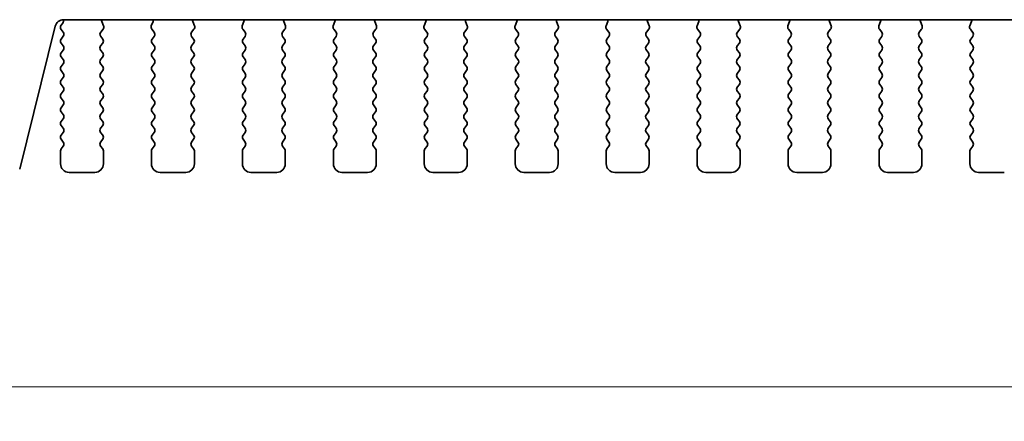
# Model space of a CAD drawing. Units: millimetres. Extents: x 29 to 5358, y 16 to 1000.
# Drawn here: x 1357 to 1414, y 802 to 825 of the extents above; entities that cross this region are included whole.
import ezdxf

# ---------------------------------------------------------------- set-up
doc = ezdxf.new("R2010")
doc.units = ezdxf.units.MM
doc.header["$LTSCALE"] = 2
doc.layers.get('Defpoints').update_dxf_attribs({"lineweight": 25})
doc.layers.add('Dimension (ISO)', color=7, linetype='Continuous', lineweight=18)
doc.layers.add('Visible (ISO)', color=7, linetype='Continuous', lineweight=35)
doc.styles.add('Note Text (TK)', font='MS PGothic.ttf')
doc.dimstyles.new('Default - Method 1b (TK)', dxfattribs={"dimscale": 2, "dimtxt": 2.5, "dimasz": 2.5, "dimexe": 1, "dimexo": 1.5, "dimgap": 1, "dimtad": 1, "dimtoh": 1, "dimrnd": 1e-08, "dimdsep": 46, "dimtxsty": 'Note Text (TK)', "dimcen": 0.09, "dimdle": 5, "dimclrd": 100, "dimclre": 100, "dimclrt": 7, "dimadec": 1, "dimazin": 1, "dimtfac": 1, "dimtmove": 0, "dimatfit": 3, "dimfxl": 0, "dimtolj": 1, "dimlwd": -1, "dimlwe": -1, "dimarcsym": 0})

# ---------------------------------------------------------------- blocks, each defined once
blk = doc.blocks.new('*D78')
at = {"layer": 'Defpoints', "color": 0, "transparency": 16777216}
for p in [(1341.433, 823.341), (1527.933, 823.341), (1527.933, 804.002)]:
    blk.add_point(p, dxfattribs=at)
at = {"layer": 'Dimension (ISO)', "color": 100, "transparency": 16777216}
for p, q in [((1341.433, 820.341), (1341.433, 802.002)), ((1527.933, 820.341), (1527.933, 802.002)), ((1346.433, 804.002), (1522.933, 804.002))]:
    blk.add_line(p, q, dxfattribs=at)
for points in [[(1346.433, 804.836), (1346.433, 803.169), (1341.433, 804.002)], [(1522.933, 804.836), (1522.933, 803.169), (1527.933, 804.002)]]:
    blk.add_solid(points, dxfattribs=at)
at = {"layer": 'Dimension (ISO)', "color": 7, "transparency": 16777216, "insert": (1427.99, 808.502), "char_height": 5, "attachment_point": 4, "style": 'Note Text (TK)'}
blk.add_mtext('\\A1;186.5', dxfattribs=at)

msp = doc.modelspace()

# ---------------------------------------------------------------- linework, layer by layer
at = {"layer": 'Visible (ISO)'}
for p, q in [((1359.3716, 825.2035), (1359.2734, 825.0725)), ((1359.4151, 825.3995), (1509.9516, 825.3995)), ((1361.7404, 825.0448), (1361.6421, 825.2889)), ((1364.6246, 825.2889), (1364.5263, 825.0448)), ((1367.0404, 825.0448), (1366.9421, 825.2889)), ((1369.9246, 825.2889), (1369.8263, 825.0448)), ((1372.3404, 825.0448), (1372.2421, 825.2889)), ((1375.2246, 825.2889), (1375.1263, 825.0448)), ((1377.6404, 825.0448), (1377.5421, 825.2889)), ((1380.5246, 825.2889), (1380.4263, 825.0448)), ((1382.9404, 825.0448), (1382.8421, 825.2889)), ((1385.8246, 825.2889), (1385.7263, 825.0448)), ((1388.2404, 825.0448), (1388.1421, 825.2889)), ((1391.1246, 825.2889), (1391.0263, 825.0448)), ((1393.5404, 825.0448), (1393.4421, 825.2889)), ((1396.4246, 825.2889), (1396.3263, 825.0448)), ((1398.8404, 825.0448), (1398.7421, 825.2889)), ((1401.7246, 825.2889), (1401.6263, 825.0448)), ((1404.1404, 825.0448), (1404.0421, 825.2889)), ((1407.0246, 825.2889), (1406.9263, 825.0448)), ((1409.4404, 825.0448), (1409.3421, 825.2889)), ((1412.3246, 825.2889), (1412.2263, 825.0448)), ((1356.8557, 816.701), (1358.93, 825.0205)), ((1359.2734, 824.8325), (1359.3934, 824.6725)), ((1361.5772, 824.6731), (1361.7127, 824.8473)), ((1364.554, 824.8473), (1364.6895, 824.6731)), ((1366.8772, 824.6731), (1367.0127, 824.8473)), ((1369.854, 824.8473), (1369.9895, 824.6731)), ((1372.1772, 824.6731), (1372.3127, 824.8473)), ((1375.154, 824.8473), (1375.2895, 824.6731)), ((1377.4772, 824.6731), (1377.6127, 824.8473)), ((1380.454, 824.8473), (1380.5895, 824.6731)), ((1382.7772, 824.6731), (1382.9127, 824.8473)), ((1385.754, 824.8473), (1385.8895, 824.6731)), ((1388.0772, 824.6731), (1388.2127, 824.8473)), ((1391.054, 824.8473), (1391.1895, 824.6731)), ((1393.3772, 824.6731), (1393.5127, 824.8473)), ((1396.354, 824.8473), (1396.4895, 824.6731)), ((1398.6772, 824.6731), (1398.8127, 824.8473)), ((1401.654, 824.8473), (1401.7895, 824.6731)), ((1403.9772, 824.6731), (1404.1127, 824.8473)), ((1406.954, 824.8473), (1407.0895, 824.6731)), ((1409.2772, 824.6731), (1409.4127, 824.8473)), ((1412.254, 824.8473), (1412.3895, 824.6731)), ((1359.3934, 824.4325), (1359.2734, 824.2725)), ((1359.2734, 824.0325), (1359.3934, 823.8725)), ((1361.5734, 823.8725), (1361.6934, 824.0325)), ((1361.6934, 824.2725), (1361.575, 824.4303)), ((1364.6917, 824.4303), (1364.5734, 824.2725)), ((1364.5734, 824.0325), (1364.6934, 823.8725)), ((1366.8734, 823.8725), (1366.9934, 824.0325)), ((1366.9934, 824.2725), (1366.875, 824.4303)), ((1369.9917, 824.4303), (1369.8734, 824.2725)), ((1369.8734, 824.0325), (1369.9934, 823.8725)), ((1372.1734, 823.8725), (1372.2934, 824.0325)), ((1372.2934, 824.2725), (1372.175, 824.4303)), ((1375.2917, 824.4303), (1375.1734, 824.2725)), ((1375.1734, 824.0325), (1375.2934, 823.8725)), ((1377.4734, 823.8725), (1377.5934, 824.0325)), ((1377.5934, 824.2725), (1377.475, 824.4303)), ((1380.5917, 824.4303), (1380.4734, 824.2725)), ((1380.4734, 824.0325), (1380.5934, 823.8725)), ((1382.7734, 823.8725), (1382.8934, 824.0325)), ((1382.8934, 824.2725), (1382.775, 824.4303)), ((1385.8917, 824.4303), (1385.7734, 824.2725)), ((1385.7734, 824.0325), (1385.8934, 823.8725)), ((1388.0734, 823.8725), (1388.1934, 824.0325)), ((1388.1934, 824.2725), (1388.075, 824.4303)), ((1391.1917, 824.4303), (1391.0734, 824.2725)), ((1391.0734, 824.0325), (1391.1934, 823.8725)), ((1393.3734, 823.8725), (1393.4934, 824.0325)), ((1393.4934, 824.2725), (1393.375, 824.4303)), ((1396.4917, 824.4303), (1396.3734, 824.2725)), ((1396.3734, 824.0325), (1396.4934, 823.8725)), ((1398.6734, 823.8725), (1398.7934, 824.0325)), ((1398.7934, 824.2725), (1398.675, 824.4303)), ((1401.7917, 824.4303), (1401.6734, 824.2725)), ((1401.6734, 824.0325), (1401.7934, 823.8725)), ((1403.9734, 823.8725), (1404.0934, 824.0325)), ((1404.0934, 824.2725), (1403.975, 824.4303)), ((1407.0917, 824.4303), (1406.9734, 824.2725)), ((1406.9734, 824.0325), (1407.0934, 823.8725)), ((1409.2734, 823.8725), (1409.3934, 824.0325)), ((1409.3934, 824.2725), (1409.275, 824.4303)), ((1412.3917, 824.4303), (1412.2734, 824.2725)), ((1412.2734, 824.0325), (1412.3934, 823.8725)), ((1359.3934, 823.6325), (1359.2734, 823.4725)), ((1361.6934, 823.4725), (1361.5734, 823.6325)), ((1364.6934, 823.6325), (1364.5734, 823.4725)), ((1366.9934, 823.4725), (1366.8734, 823.6325)), ((1369.9934, 823.6325), (1369.8734, 823.4725)), ((1372.2934, 823.4725), (1372.1734, 823.6325)), ((1375.2934, 823.6325), (1375.1734, 823.4725)), ((1377.5934, 823.4725), (1377.4734, 823.6325)), ((1380.5934, 823.6325), (1380.4734, 823.4725)), ((1382.8934, 823.4725), (1382.7734, 823.6325)), ((1385.8934, 823.6325), (1385.7734, 823.4725)), ((1388.1934, 823.4725), (1388.0734, 823.6325)), ((1391.1934, 823.6325), (1391.0734, 823.4725)), ((1393.4934, 823.4725), (1393.3734, 823.6325)), ((1396.4934, 823.6325), (1396.3734, 823.4725)), ((1398.7934, 823.4725), (1398.6734, 823.6325)), ((1401.7934, 823.6325), (1401.6734, 823.4725)), ((1404.0934, 823.4725), (1403.9734, 823.6325)), ((1407.0934, 823.6325), (1406.9734, 823.4725)), ((1409.3934, 823.4725), (1409.2734, 823.6325)), ((1412.3934, 823.6325), (1412.2734, 823.4725)), ((1359.2734, 823.2325), (1359.3934, 823.0725)), ((1359.3934, 822.8325), (1359.2734, 822.6725)), ((1361.5734, 823.0725), (1361.6934, 823.2325)), ((1361.6934, 822.6725), (1361.5734, 822.8325)), ((1364.5734, 823.2325), (1364.6934, 823.0725)), ((1364.6934, 822.8325), (1364.5734, 822.6725)), ((1366.8734, 823.0725), (1366.9934, 823.2325)), ((1366.9934, 822.6725), (1366.8734, 822.8325)), ((1369.8734, 823.2325), (1369.9934, 823.0725)), ((1369.9934, 822.8325), (1369.8734, 822.6725)), ((1372.1734, 823.0725), (1372.2934, 823.2325)), ((1372.2934, 822.6725), (1372.1734, 822.8325)), ((1375.1734, 823.2325), (1375.2934, 823.0725)), ((1375.2934, 822.8325), (1375.1734, 822.6725)), ((1377.4734, 823.0725), (1377.5934, 823.2325)), ((1377.5934, 822.6725), (1377.4734, 822.8325)), ((1380.4734, 823.2325), (1380.5934, 823.0725)), ((1380.5934, 822.8325), (1380.4734, 822.6725)), ((1382.7734, 823.0725), (1382.8934, 823.2325)), ((1382.8934, 822.6725), (1382.7734, 822.8325)), ((1385.7734, 823.2325), (1385.8934, 823.0725)), ((1385.8934, 822.8325), (1385.7734, 822.6725)), ((1388.0734, 823.0725), (1388.1934, 823.2325)), ((1388.1934, 822.6725), (1388.0734, 822.8325)), ((1391.0734, 823.2325), (1391.1934, 823.0725)), ((1391.1934, 822.8325), (1391.0734, 822.6725)), ((1393.3734, 823.0725), (1393.4934, 823.2325)), ((1393.4934, 822.6725), (1393.3734, 822.8325)), ((1396.3734, 823.2325), (1396.4934, 823.0725)), ((1396.4934, 822.8325), (1396.3734, 822.6725)), ((1398.6734, 823.0725), (1398.7934, 823.2325)), ((1398.7934, 822.6725), (1398.6734, 822.8325)), ((1401.6734, 823.2325), (1401.7934, 823.0725)), ((1401.7934, 822.8325), (1401.6734, 822.6725)), ((1403.9734, 823.0725), (1404.0934, 823.2325)), ((1404.0934, 822.6725), (1403.9734, 822.8325)), ((1406.9734, 823.2325), (1407.0934, 823.0725)), ((1407.0934, 822.8325), (1406.9734, 822.6725)), ((1409.2734, 823.0725), (1409.3934, 823.2325)), ((1409.3934, 822.6725), (1409.2734, 822.8325)), ((1412.2734, 823.2325), (1412.3934, 823.0725)), ((1412.3934, 822.8325), (1412.2734, 822.6725)), ((1359.2734, 822.4325), (1359.3934, 822.2725)), ((1361.5734, 822.2725), (1361.6934, 822.4325)), ((1364.5734, 822.4325), (1364.6934, 822.2725)), ((1366.8734, 822.2725), (1366.9934, 822.4325)), ((1369.8734, 822.4325), (1369.9934, 822.2725)), ((1372.1734, 822.2725), (1372.2934, 822.4325)), ((1375.1734, 822.4325), (1375.2934, 822.2725)), ((1377.4734, 822.2725), (1377.5934, 822.4325)), ((1380.4734, 822.4325), (1380.5934, 822.2725)), ((1382.7734, 822.2725), (1382.8934, 822.4325)), ((1385.7734, 822.4325), (1385.8934, 822.2725)), ((1388.0734, 822.2725), (1388.1934, 822.4325)), ((1391.0734, 822.4325), (1391.1934, 822.2725)), ((1393.3734, 822.2725), (1393.4934, 822.4325)), ((1396.3734, 822.4325), (1396.4934, 822.2725)), ((1398.6734, 822.2725), (1398.7934, 822.4325)), ((1401.6734, 822.4325), (1401.7934, 822.2725)), ((1403.9734, 822.2725), (1404.0934, 822.4325)), ((1406.9734, 822.4325), (1407.0934, 822.2725)), ((1409.2734, 822.2725), (1409.3934, 822.4325)), ((1412.2734, 822.4325), (1412.3934, 822.2725)), ((1359.3934, 822.0325), (1359.2734, 821.8725)), ((1361.6934, 821.8725), (1361.5734, 822.0325)), ((1364.6934, 822.0325), (1364.5734, 821.8725)), ((1366.9934, 821.8725), (1366.8734, 822.0325)), ((1369.9934, 822.0325), (1369.8734, 821.8725)), ((1372.2934, 821.8725), (1372.1734, 822.0325)), ((1375.2934, 822.0325), (1375.1734, 821.8725)), ((1377.5934, 821.8725), (1377.4734, 822.0325)), ((1380.5934, 822.0325), (1380.4734, 821.8725)), ((1382.8934, 821.8725), (1382.7734, 822.0325)), ((1385.8934, 822.0325), (1385.7734, 821.8725)), ((1388.1934, 821.8725), (1388.0734, 822.0325)), ((1391.1934, 822.0325), (1391.0734, 821.8725)), ((1393.4934, 821.8725), (1393.3734, 822.0325)), ((1396.4934, 822.0325), (1396.3734, 821.8725)), ((1398.7934, 821.8725), (1398.6734, 822.0325)), ((1401.7934, 822.0325), (1401.6734, 821.8725)), ((1404.0934, 821.8725), (1403.9734, 822.0325)), ((1407.0934, 822.0325), (1406.9734, 821.8725)), ((1409.3934, 821.8725), (1409.2734, 822.0325)), ((1412.3934, 822.0325), (1412.2734, 821.8725)), ((1359.2734, 821.6325), (1359.3934, 821.4725)), ((1359.3934, 821.2325), (1359.2734, 821.0725)), ((1361.5734, 821.4725), (1361.6934, 821.6325)), ((1361.6934, 821.0725), (1361.5734, 821.2325)), ((1364.5734, 821.6325), (1364.6934, 821.4725)), ((1364.6934, 821.2325), (1364.5734, 821.0725)), ((1366.8734, 821.4725), (1366.9934, 821.6325)), ((1366.9934, 821.0725), (1366.8734, 821.2325)), ((1369.8734, 821.6325), (1369.9934, 821.4725)), ((1369.9934, 821.2325), (1369.8734, 821.0725)), ((1372.1734, 821.4725), (1372.2934, 821.6325)), ((1372.2934, 821.0725), (1372.1734, 821.2325)), ((1375.1734, 821.6325), (1375.2934, 821.4725)), ((1375.2934, 821.2325), (1375.1734, 821.0725)), ((1377.4734, 821.4725), (1377.5934, 821.6325)), ((1377.5934, 821.0725), (1377.4734, 821.2325)), ((1380.4734, 821.6325), (1380.5934, 821.4725)), ((1380.5934, 821.2325), (1380.4734, 821.0725)), ((1382.7734, 821.4725), (1382.8934, 821.6325)), ((1382.8934, 821.0725), (1382.7734, 821.2325)), ((1385.7734, 821.6325), (1385.8934, 821.4725)), ((1385.8934, 821.2325), (1385.7734, 821.0725)), ((1388.0734, 821.4725), (1388.1934, 821.6325)), ((1388.1934, 821.0725), (1388.0734, 821.2325)), ((1391.0734, 821.6325), (1391.1934, 821.4725)), ((1391.1934, 821.2325), (1391.0734, 821.0725)), ((1393.3734, 821.4725), (1393.4934, 821.6325)), ((1393.4934, 821.0725), (1393.3734, 821.2325)), ((1396.3734, 821.6325), (1396.4934, 821.4725)), ((1396.4934, 821.2325), (1396.3734, 821.0725)), ((1398.6734, 821.4725), (1398.7934, 821.6325)), ((1398.7934, 821.0725), (1398.6734, 821.2325)), ((1401.6734, 821.6325), (1401.7934, 821.4725)), ((1401.7934, 821.2325), (1401.6734, 821.0725)), ((1403.9734, 821.4725), (1404.0934, 821.6325)), ((1404.0934, 821.0725), (1403.9734, 821.2325)), ((1406.9734, 821.6325), (1407.0934, 821.4725)), ((1407.0934, 821.2325), (1406.9734, 821.0725)), ((1409.2734, 821.4725), (1409.3934, 821.6325)), ((1409.3934, 821.0725), (1409.2734, 821.2325)), ((1412.2734, 821.6325), (1412.3934, 821.4725)), ((1412.3934, 821.2325), (1412.2734, 821.0725)), ((1359.2734, 820.8325), (1359.3934, 820.6725)), ((1361.5734, 820.6725), (1361.6934, 820.8325)), ((1364.5734, 820.8325), (1364.6934, 820.6725)), ((1366.8734, 820.6725), (1366.9934, 820.8325)), ((1369.8734, 820.8325), (1369.9934, 820.6725)), ((1372.1734, 820.6725), (1372.2934, 820.8325)), ((1375.1734, 820.8325), (1375.2934, 820.6725)), ((1377.4734, 820.6725), (1377.5934, 820.8325)), ((1380.4734, 820.8325), (1380.5934, 820.6725)), ((1382.7734, 820.6725), (1382.8934, 820.8325)), ((1385.7734, 820.8325), (1385.8934, 820.6725)), ((1388.0734, 820.6725), (1388.1934, 820.8325)), ((1391.0734, 820.8325), (1391.1934, 820.6725)), ((1393.3734, 820.6725), (1393.4934, 820.8325)), ((1396.3734, 820.8325), (1396.4934, 820.6725)), ((1398.6734, 820.6725), (1398.7934, 820.8325)), ((1401.6734, 820.8325), (1401.7934, 820.6725)), ((1403.9734, 820.6725), (1404.0934, 820.8325)), ((1406.9734, 820.8325), (1407.0934, 820.6725)), ((1409.2734, 820.6725), (1409.3934, 820.8325)), ((1412.2734, 820.8325), (1412.3934, 820.6725)), ((1359.3934, 820.4325), (1359.2734, 820.2725)), ((1359.2734, 820.0325), (1359.3934, 819.8725)), ((1361.6934, 820.2725), (1361.5734, 820.4325)), ((1361.5734, 819.8725), (1361.6934, 820.0325)), ((1364.6934, 820.4325), (1364.5734, 820.2725)), ((1364.5734, 820.0325), (1364.6934, 819.8725)), ((1366.9934, 820.2725), (1366.8734, 820.4325)), ((1366.8734, 819.8725), (1366.9934, 820.0325)), ((1369.9934, 820.4325), (1369.8734, 820.2725)), ((1369.8734, 820.0325), (1369.9934, 819.8725)), ((1372.2934, 820.2725), (1372.1734, 820.4325)), ((1372.1734, 819.8725), (1372.2934, 820.0325)), ((1375.2934, 820.4325), (1375.1734, 820.2725)), ((1375.1734, 820.0325), (1375.2934, 819.8725)), ((1377.5934, 820.2725), (1377.4734, 820.4325)), ((1377.4734, 819.8725), (1377.5934, 820.0325)), ((1380.5934, 820.4325), (1380.4734, 820.2725)), ((1380.4734, 820.0325), (1380.5934, 819.8725)), ((1382.8934, 820.2725), (1382.7734, 820.4325)), ((1382.7734, 819.8725), (1382.8934, 820.0325)), ((1385.8934, 820.4325), (1385.7734, 820.2725)), ((1385.7734, 820.0325), (1385.8934, 819.8725)), ((1388.1934, 820.2725), (1388.0734, 820.4325)), ((1388.0734, 819.8725), (1388.1934, 820.0325)), ((1391.1934, 820.4325), (1391.0734, 820.2725)), ((1391.0734, 820.0325), (1391.1934, 819.8725)), ((1393.4934, 820.2725), (1393.3734, 820.4325)), ((1393.3734, 819.8725), (1393.4934, 820.0325)), ((1396.4934, 820.4325), (1396.3734, 820.2725)), ((1396.3734, 820.0325), (1396.4934, 819.8725)), ((1398.7934, 820.2725), (1398.6734, 820.4325)), ((1398.6734, 819.8725), (1398.7934, 820.0325)), ((1401.7934, 820.4325), (1401.6734, 820.2725)), ((1401.6734, 820.0325), (1401.7934, 819.8725)), ((1404.0934, 820.2725), (1403.9734, 820.4325)), ((1403.9734, 819.8725), (1404.0934, 820.0325)), ((1407.0934, 820.4325), (1406.9734, 820.2725)), ((1406.9734, 820.0325), (1407.0934, 819.8725)), ((1409.3934, 820.2725), (1409.2734, 820.4325)), ((1409.2734, 819.8725), (1409.3934, 820.0325)), ((1412.3934, 820.4325), (1412.2734, 820.2725)), ((1412.2734, 820.0325), (1412.3934, 819.8725)), ((1359.3934, 819.6325), (1359.2734, 819.4725)), ((1361.6934, 819.4725), (1361.5734, 819.6325)), ((1364.6934, 819.6325), (1364.5734, 819.4725)), ((1366.9934, 819.4725), (1366.8734, 819.6325)), ((1369.9934, 819.6325), (1369.8734, 819.4725)), ((1372.2934, 819.4725), (1372.1734, 819.6325)), ((1375.2934, 819.6325), (1375.1734, 819.4725)), ((1377.5934, 819.4725), (1377.4734, 819.6325)), ((1380.5934, 819.6325), (1380.4734, 819.4725)), ((1382.8934, 819.4725), (1382.7734, 819.6325)), ((1385.8934, 819.6325), (1385.7734, 819.4725)), ((1388.1934, 819.4725), (1388.0734, 819.6325)), ((1391.1934, 819.6325), (1391.0734, 819.4725)), ((1393.4934, 819.4725), (1393.3734, 819.6325)), ((1396.4934, 819.6325), (1396.3734, 819.4725)), ((1398.7934, 819.4725), (1398.6734, 819.6325)), ((1401.7934, 819.6325), (1401.6734, 819.4725)), ((1404.0934, 819.4725), (1403.9734, 819.6325)), ((1407.0934, 819.6325), (1406.9734, 819.4725)), ((1409.3934, 819.4725), (1409.2734, 819.6325)), ((1412.3934, 819.6325), (1412.2734, 819.4725)), ((1359.2734, 819.2325), (1359.3934, 819.0725)), ((1359.3934, 818.8325), (1359.2734, 818.6725)), ((1361.5734, 819.0725), (1361.6934, 819.2325)), ((1361.6934, 818.6725), (1361.5734, 818.8325)), ((1364.5734, 819.2325), (1364.6934, 819.0725)), ((1364.6934, 818.8325), (1364.5734, 818.6725)), ((1366.8734, 819.0725), (1366.9934, 819.2325)), ((1366.9934, 818.6725), (1366.8734, 818.8325)), ((1369.8734, 819.2325), (1369.9934, 819.0725)), ((1369.9934, 818.8325), (1369.8734, 818.6725)), ((1372.1734, 819.0725), (1372.2934, 819.2325)), ((1372.2934, 818.6725), (1372.1734, 818.8325)), ((1375.1734, 819.2325), (1375.2934, 819.0725)), ((1375.2934, 818.8325), (1375.1734, 818.6725)), ((1377.4734, 819.0725), (1377.5934, 819.2325)), ((1377.5934, 818.6725), (1377.4734, 818.8325)), ((1380.4734, 819.2325), (1380.5934, 819.0725)), ((1380.5934, 818.8325), (1380.4734, 818.6725)), ((1382.7734, 819.0725), (1382.8934, 819.2325)), ((1382.8934, 818.6725), (1382.7734, 818.8325)), ((1385.7734, 819.2325), (1385.8934, 819.0725)), ((1385.8934, 818.8325), (1385.7734, 818.6725)), ((1388.0734, 819.0725), (1388.1934, 819.2325)), ((1388.1934, 818.6725), (1388.0734, 818.8325)), ((1391.0734, 819.2325), (1391.1934, 819.0725)), ((1391.1934, 818.8325), (1391.0734, 818.6725)), ((1393.3734, 819.0725), (1393.4934, 819.2325)), ((1393.4934, 818.6725), (1393.3734, 818.8325)), ((1396.3734, 819.2325), (1396.4934, 819.0725)), ((1396.4934, 818.8325), (1396.3734, 818.6725)), ((1398.6734, 819.0725), (1398.7934, 819.2325)), ((1398.7934, 818.6725), (1398.6734, 818.8325)), ((1401.6734, 819.2325), (1401.7934, 819.0725)), ((1401.7934, 818.8325), (1401.6734, 818.6725)), ((1403.9734, 819.0725), (1404.0934, 819.2325)), ((1404.0934, 818.6725), (1403.9734, 818.8325)), ((1406.9734, 819.2325), (1407.0934, 819.0725)), ((1407.0934, 818.8325), (1406.9734, 818.6725)), ((1409.2734, 819.0725), (1409.3934, 819.2325)), ((1409.3934, 818.6725), (1409.2734, 818.8325)), ((1412.2734, 819.2325), (1412.3934, 819.0725)), ((1412.3934, 818.8325), (1412.2734, 818.6725)), ((1359.2734, 818.4325), (1359.3934, 818.2725)), ((1361.5734, 818.2725), (1361.6934, 818.4325)), ((1364.5734, 818.4325), (1364.6934, 818.2725)), ((1366.8734, 818.2725), (1366.9934, 818.4325)), ((1369.8734, 818.4325), (1369.9934, 818.2725)), ((1372.1734, 818.2725), (1372.2934, 818.4325)), ((1375.1734, 818.4325), (1375.2934, 818.2725)), ((1377.4734, 818.2725), (1377.5934, 818.4325)), ((1380.4734, 818.4325), (1380.5934, 818.2725)), ((1382.7734, 818.2725), (1382.8934, 818.4325)), ((1385.7734, 818.4325), (1385.8934, 818.2725)), ((1388.0734, 818.2725), (1388.1934, 818.4325)), ((1391.0734, 818.4325), (1391.1934, 818.2725)), ((1393.3734, 818.2725), (1393.4934, 818.4325)), ((1396.3734, 818.4325), (1396.4934, 818.2725)), ((1398.6734, 818.2725), (1398.7934, 818.4325)), ((1401.6734, 818.4325), (1401.7934, 818.2725)), ((1403.9734, 818.2725), (1404.0934, 818.4325)), ((1406.9734, 818.4325), (1407.0934, 818.2725)), ((1409.2734, 818.2725), (1409.3934, 818.4325)), ((1412.2734, 818.4325), (1412.3934, 818.2725)), ((1359.2334, 817.7525), (1359.2334, 817.0025)), ((1359.3934, 818.0325), (1359.2734, 817.8725)), ((1361.6934, 817.8725), (1361.5734, 818.0325)), ((1361.7334, 817.0025), (1361.7334, 817.7525)), ((1364.5334, 817.7525), (1364.5334, 817.0025)), ((1364.6934, 818.0325), (1364.5734, 817.8725)), ((1366.9934, 817.8725), (1366.8734, 818.0325)), ((1367.0334, 817.0025), (1367.0334, 817.7525)), ((1369.8334, 817.7525), (1369.8334, 817.0025)), ((1369.9934, 818.0325), (1369.8734, 817.8725)), ((1372.2934, 817.8725), (1372.1734, 818.0325)), ((1372.3334, 817.0025), (1372.3334, 817.7525)), ((1375.1334, 817.7525), (1375.1334, 817.0025)), ((1375.2934, 818.0325), (1375.1734, 817.8725)), ((1377.5934, 817.8725), (1377.4734, 818.0325)), ((1377.6334, 817.0025), (1377.6334, 817.7525)), ((1380.4334, 817.7525), (1380.4334, 817.0025)), ((1380.5934, 818.0325), (1380.4734, 817.8725)), ((1382.8934, 817.8725), (1382.7734, 818.0325)), ((1382.9334, 817.0025), (1382.9334, 817.7525)), ((1385.7334, 817.7525), (1385.7334, 817.0025)), ((1385.8934, 818.0325), (1385.7734, 817.8725)), ((1388.1934, 817.8725), (1388.0734, 818.0325)), ((1388.2334, 817.0025), (1388.2334, 817.7525)), ((1391.0334, 817.7525), (1391.0334, 817.0025)), ((1391.1934, 818.0325), (1391.0734, 817.8725)), ((1393.4934, 817.8725), (1393.3734, 818.0325)), ((1393.5334, 817.0025), (1393.5334, 817.7525)), ((1396.3334, 817.7525), (1396.3334, 817.0025)), ((1396.4934, 818.0325), (1396.3734, 817.8725)), ((1398.7934, 817.8725), (1398.6734, 818.0325)), ((1398.8334, 817.0025), (1398.8334, 817.7525)), ((1401.6334, 817.7525), (1401.6334, 817.0025)), ((1401.7934, 818.0325), (1401.6734, 817.8725)), ((1404.0934, 817.8725), (1403.9734, 818.0325)), ((1404.1334, 817.0025), (1404.1334, 817.7525)), ((1406.9334, 817.7525), (1406.9334, 817.0025)), ((1407.0934, 818.0325), (1406.9734, 817.8725)), ((1409.3934, 817.8725), (1409.2734, 818.0325)), ((1409.4334, 817.0025), (1409.4334, 817.7525)), ((1412.2334, 817.7525), (1412.2334, 817.0025)), ((1412.3934, 818.0325), (1412.2734, 817.8725)), ((1359.7334, 816.5025), (1361.2334, 816.5025)), ((1365.0334, 816.5025), (1366.5334, 816.5025)), ((1370.3334, 816.5025), (1371.8334, 816.5025)), ((1375.6334, 816.5025), (1377.1334, 816.5025)), ((1380.9334, 816.5025), (1382.4334, 816.5025)), ((1386.2334, 816.5025), (1387.7334, 816.5025)), ((1391.5334, 816.5025), (1393.0334, 816.5025)), ((1396.8334, 816.5025), (1398.3334, 816.5025)), ((1402.1334, 816.5025), (1403.6334, 816.5025)), ((1407.4334, 816.5025), (1408.9334, 816.5025)), ((1412.7334, 816.5025), (1414.2334, 816.5025))]:
    msp.add_line(p, q, dxfattribs=at)
for centre, radius, start, end in [((1359.4151, 824.8995), 0.5, 90, 166), ((1359.2116, 825.3235), 0.2, 323.130102, 22.233283), ((1361.8276, 825.3636), 0.2, 169.659588, 201.930223), ((1364.4391, 825.3636), 0.2, 338.069777, 10.340412), ((1367.1276, 825.3636), 0.2, 169.659588, 201.930223), ((1369.7391, 825.3636), 0.2, 338.069777, 10.340412), ((1372.4276, 825.3636), 0.2, 169.659588, 201.930223), ((1375.0391, 825.3636), 0.2, 338.069777, 10.340412), ((1377.7276, 825.3636), 0.2, 169.659588, 201.930223), ((1380.3391, 825.3636), 0.2, 338.069777, 10.340412), ((1383.0276, 825.3636), 0.2, 169.659588, 201.930223), ((1385.6391, 825.3636), 0.2, 338.069777, 10.340412), ((1388.3276, 825.3636), 0.2, 169.659588, 201.930223), ((1390.9391, 825.3636), 0.2, 338.069777, 10.340412), ((1393.6276, 825.3636), 0.2, 169.659588, 201.930223), ((1396.2391, 825.3636), 0.2, 338.069777, 10.340412), ((1398.9276, 825.3636), 0.2, 169.659588, 201.930223), ((1401.5391, 825.3636), 0.2, 338.069777, 10.340412), ((1404.2276, 825.3636), 0.2, 169.659588, 201.930223), ((1406.8391, 825.3636), 0.2, 338.069777, 10.340412), ((1409.5276, 825.3636), 0.2, 169.659588, 201.930223), ((1412.1391, 825.3636), 0.2, 338.069777, 10.340412), ((1359.4334, 824.9525), 0.2, 143.130102, 216.869898), ((1359.2334, 824.5525), 0.2, 323.130102, 36.869898), ((1361.735, 824.5503), 0.2, 142.118188, 216.869898), ((1361.5549, 824.9701), 0.2, 322.118188, 21.930223), ((1364.7118, 824.9701), 0.2, 158.069777, 217.881812), ((1364.5317, 824.5503), 0.2, 323.130102, 37.881812), ((1367.035, 824.5503), 0.2, 142.118188, 216.869898), ((1366.8549, 824.9701), 0.2, 322.118188, 21.930223), ((1370.0118, 824.9701), 0.2, 158.069777, 217.881812), ((1369.8317, 824.5503), 0.2, 323.130102, 37.881812), ((1372.335, 824.5503), 0.2, 142.118188, 216.869898), ((1372.1549, 824.9701), 0.2, 322.118188, 21.930223), ((1375.3118, 824.9701), 0.2, 158.069777, 217.881812), ((1375.1317, 824.5503), 0.2, 323.130102, 37.881812), ((1377.635, 824.5503), 0.2, 142.118188, 216.869898), ((1377.4549, 824.9701), 0.2, 322.118188, 21.930223), ((1380.6118, 824.9701), 0.2, 158.069777, 217.881812), ((1380.4317, 824.5503), 0.2, 323.130102, 37.881812), ((1382.935, 824.5503), 0.2, 142.118188, 216.869898), ((1382.7549, 824.9701), 0.2, 322.118188, 21.930223), ((1385.9118, 824.9701), 0.2, 158.069777, 217.881812), ((1385.7317, 824.5503), 0.2, 323.130102, 37.881812), ((1388.235, 824.5503), 0.2, 142.118188, 216.869898), ((1388.0549, 824.9701), 0.2, 322.118188, 21.930223), ((1391.2118, 824.9701), 0.2, 158.069777, 217.881812), ((1391.0317, 824.5503), 0.2, 323.130102, 37.881812), ((1393.535, 824.5503), 0.2, 142.118188, 216.869898), ((1393.3549, 824.9701), 0.2, 322.118188, 21.930223), ((1396.5118, 824.9701), 0.2, 158.069777, 217.881812), ((1396.3317, 824.5503), 0.2, 323.130102, 37.881812), ((1398.835, 824.5503), 0.2, 142.118188, 216.869898), ((1398.6549, 824.9701), 0.2, 322.118188, 21.930223), ((1401.8118, 824.9701), 0.2, 158.069777, 217.881812), ((1401.6317, 824.5503), 0.2, 323.130102, 37.881812), ((1404.135, 824.5503), 0.2, 142.118188, 216.869898), ((1403.9549, 824.9701), 0.2, 322.118188, 21.930223), ((1407.1118, 824.9701), 0.2, 158.069777, 217.881812), ((1406.9317, 824.5503), 0.2, 323.130102, 37.881812), ((1409.435, 824.5503), 0.2, 142.118188, 216.869898), ((1409.2549, 824.9701), 0.2, 322.118188, 21.930223), ((1412.4118, 824.9701), 0.2, 158.069777, 217.881812), ((1412.2317, 824.5503), 0.2, 323.130102, 37.881812), ((1359.4334, 824.1525), 0.2, 143.130102, 216.869898), ((1361.5334, 824.1525), 0.2, 323.130102, 36.869898), ((1364.7334, 824.1525), 0.2, 143.130102, 216.869898), ((1366.8334, 824.1525), 0.2, 323.130102, 36.869898), ((1370.0334, 824.1525), 0.2, 143.130102, 216.869898), ((1372.1334, 824.1525), 0.2, 323.130102, 36.869898), ((1375.3334, 824.1525), 0.2, 143.130102, 216.869898), ((1377.4334, 824.1525), 0.2, 323.130102, 36.869898), ((1380.6334, 824.1525), 0.2, 143.130102, 216.869898), ((1382.7334, 824.1525), 0.2, 323.130102, 36.869898), ((1385.9334, 824.1525), 0.2, 143.130102, 216.869898), ((1388.0334, 824.1525), 0.2, 323.130102, 36.869898), ((1391.2334, 824.1525), 0.2, 143.130102, 216.869898), ((1393.3334, 824.1525), 0.2, 323.130102, 36.869898), ((1396.5334, 824.1525), 0.2, 143.130102, 216.869898), ((1398.6334, 824.1525), 0.2, 323.130102, 36.869898), ((1401.8334, 824.1525), 0.2, 143.130102, 216.869898), ((1403.9334, 824.1525), 0.2, 323.130102, 36.869898), ((1407.1334, 824.1525), 0.2, 143.130102, 216.869898), ((1409.2334, 824.1525), 0.2, 323.130102, 36.869898), ((1412.4334, 824.1525), 0.2, 143.130102, 216.869898), ((1359.4334, 823.3525), 0.2, 143.130102, 216.869898), ((1359.2334, 823.7525), 0.2, 323.130102, 36.869898), ((1361.7334, 823.7525), 0.2, 143.130102, 216.869898), ((1361.5334, 823.3525), 0.2, 323.130102, 36.869898), ((1364.7334, 823.3525), 0.2, 143.130102, 216.869898), ((1364.5334, 823.7525), 0.2, 323.130102, 36.869898), ((1367.0334, 823.7525), 0.2, 143.130102, 216.869898), ((1366.8334, 823.3525), 0.2, 323.130102, 36.869898), ((1370.0334, 823.3525), 0.2, 143.130102, 216.869898), ((1369.8334, 823.7525), 0.2, 323.130102, 36.869898), ((1372.3334, 823.7525), 0.2, 143.130102, 216.869898), ((1372.1334, 823.3525), 0.2, 323.130102, 36.869898), ((1375.3334, 823.3525), 0.2, 143.130102, 216.869898), ((1375.1334, 823.7525), 0.2, 323.130102, 36.869898), ((1377.6334, 823.7525), 0.2, 143.130102, 216.869898), ((1377.4334, 823.3525), 0.2, 323.130102, 36.869898), ((1380.6334, 823.3525), 0.2, 143.130102, 216.869898), ((1380.4334, 823.7525), 0.2, 323.130102, 36.869898), ((1382.9334, 823.7525), 0.2, 143.130102, 216.869898), ((1382.7334, 823.3525), 0.2, 323.130102, 36.869898), ((1385.9334, 823.3525), 0.2, 143.130102, 216.869898), ((1385.7334, 823.7525), 0.2, 323.130102, 36.869898), ((1388.2334, 823.7525), 0.2, 143.130102, 216.869898), ((1388.0334, 823.3525), 0.2, 323.130102, 36.869898), ((1391.2334, 823.3525), 0.2, 143.130102, 216.869898), ((1391.0334, 823.7525), 0.2, 323.130102, 36.869898), ((1393.5334, 823.7525), 0.2, 143.130102, 216.869898), ((1393.3334, 823.3525), 0.2, 323.130102, 36.869898), ((1396.5334, 823.3525), 0.2, 143.130102, 216.869898), ((1396.3334, 823.7525), 0.2, 323.130102, 36.869898), ((1398.8334, 823.7525), 0.2, 143.130102, 216.869898), ((1398.6334, 823.3525), 0.2, 323.130102, 36.869898), ((1401.8334, 823.3525), 0.2, 143.130102, 216.869898), ((1401.6334, 823.7525), 0.2, 323.130102, 36.869898), ((1404.1334, 823.7525), 0.2, 143.130102, 216.869898), ((1403.9334, 823.3525), 0.2, 323.130102, 36.869898), ((1407.1334, 823.3525), 0.2, 143.130102, 216.869898), ((1406.9334, 823.7525), 0.2, 323.130102, 36.869898), ((1409.4334, 823.7525), 0.2, 143.130102, 216.869898), ((1409.2334, 823.3525), 0.2, 323.130102, 36.869898), ((1412.4334, 823.3525), 0.2, 143.130102, 216.869898), ((1412.2334, 823.7525), 0.2, 323.130102, 36.869898), ((1359.2334, 822.9525), 0.2, 323.130102, 36.869898), ((1361.7334, 822.9525), 0.2, 143.130102, 216.869898), ((1364.5334, 822.9525), 0.2, 323.130102, 36.869898), ((1367.0334, 822.9525), 0.2, 143.130102, 216.869898), ((1369.8334, 822.9525), 0.2, 323.130102, 36.869898), ((1372.3334, 822.9525), 0.2, 143.130102, 216.869898), ((1375.1334, 822.9525), 0.2, 323.130102, 36.869898), ((1377.6334, 822.9525), 0.2, 143.130102, 216.869898), ((1380.4334, 822.9525), 0.2, 323.130102, 36.869898), ((1382.9334, 822.9525), 0.2, 143.130102, 216.869898), ((1385.7334, 822.9525), 0.2, 323.130102, 36.869898), ((1388.2334, 822.9525), 0.2, 143.130102, 216.869898), ((1391.0334, 822.9525), 0.2, 323.130102, 36.869898), ((1393.5334, 822.9525), 0.2, 143.130102, 216.869898), ((1396.3334, 822.9525), 0.2, 323.130102, 36.869898), ((1398.8334, 822.9525), 0.2, 143.130102, 216.869898), ((1401.6334, 822.9525), 0.2, 323.130102, 36.869898), ((1404.1334, 822.9525), 0.2, 143.130102, 216.869898), ((1406.9334, 822.9525), 0.2, 323.130102, 36.869898), ((1409.4334, 822.9525), 0.2, 143.130102, 216.869898), ((1412.2334, 822.9525), 0.2, 323.130102, 36.869898), ((1359.4334, 822.5525), 0.2, 143.130102, 216.869898), ((1359.2334, 822.1525), 0.2, 323.130102, 36.869898), ((1361.7334, 822.1525), 0.2, 143.130102, 216.869898), ((1361.5334, 822.5525), 0.2, 323.130102, 36.869898), ((1364.7334, 822.5525), 0.2, 143.130102, 216.869898), ((1364.5334, 822.1525), 0.2, 323.130102, 36.869898), ((1367.0334, 822.1525), 0.2, 143.130102, 216.869898), ((1366.8334, 822.5525), 0.2, 323.130102, 36.869898), ((1370.0334, 822.5525), 0.2, 143.130102, 216.869898), ((1369.8334, 822.1525), 0.2, 323.130102, 36.869898), ((1372.3334, 822.1525), 0.2, 143.130102, 216.869898), ((1372.1334, 822.5525), 0.2, 323.130102, 36.869898), ((1375.3334, 822.5525), 0.2, 143.130102, 216.869898), ((1375.1334, 822.1525), 0.2, 323.130102, 36.869898), ((1377.6334, 822.1525), 0.2, 143.130102, 216.869898), ((1377.4334, 822.5525), 0.2, 323.130102, 36.869898), ((1380.6334, 822.5525), 0.2, 143.130102, 216.869898), ((1380.4334, 822.1525), 0.2, 323.130102, 36.869898), ((1382.9334, 822.1525), 0.2, 143.130102, 216.869898), ((1382.7334, 822.5525), 0.2, 323.130102, 36.869898), ((1385.9334, 822.5525), 0.2, 143.130102, 216.869898), ((1385.7334, 822.1525), 0.2, 323.130102, 36.869898), ((1388.2334, 822.1525), 0.2, 143.130102, 216.869898), ((1388.0334, 822.5525), 0.2, 323.130102, 36.869898), ((1391.2334, 822.5525), 0.2, 143.130102, 216.869898), ((1391.0334, 822.1525), 0.2, 323.130102, 36.869898), ((1393.5334, 822.1525), 0.2, 143.130102, 216.869898), ((1393.3334, 822.5525), 0.2, 323.130102, 36.869898), ((1396.5334, 822.5525), 0.2, 143.130102, 216.869898), ((1396.3334, 822.1525), 0.2, 323.130102, 36.869898), ((1398.8334, 822.1525), 0.2, 143.130102, 216.869898), ((1398.6334, 822.5525), 0.2, 323.130102, 36.869898), ((1401.8334, 822.5525), 0.2, 143.130102, 216.869898), ((1401.6334, 822.1525), 0.2, 323.130102, 36.869898), ((1404.1334, 822.1525), 0.2, 143.130102, 216.869898), ((1403.9334, 822.5525), 0.2, 323.130102, 36.869898), ((1407.1334, 822.5525), 0.2, 143.130102, 216.869898), ((1406.9334, 822.1525), 0.2, 323.130102, 36.869898), ((1409.4334, 822.1525), 0.2, 143.130102, 216.869898), ((1409.2334, 822.5525), 0.2, 323.130102, 36.869898), ((1412.4334, 822.5525), 0.2, 143.130102, 216.869898), ((1412.2334, 822.1525), 0.2, 323.130102, 36.869898), ((1359.4334, 821.7525), 0.2, 143.130102, 216.869898), ((1361.5334, 821.7525), 0.2, 323.130102, 36.869898), ((1364.7334, 821.7525), 0.2, 143.130102, 216.869898), ((1366.8334, 821.7525), 0.2, 323.130102, 36.869898), ((1370.0334, 821.7525), 0.2, 143.130102, 216.869898), ((1372.1334, 821.7525), 0.2, 323.130102, 36.869898), ((1375.3334, 821.7525), 0.2, 143.130102, 216.869898), ((1377.4334, 821.7525), 0.2, 323.130102, 36.869898), ((1380.6334, 821.7525), 0.2, 143.130102, 216.869898), ((1382.7334, 821.7525), 0.2, 323.130102, 36.869898), ((1385.9334, 821.7525), 0.2, 143.130102, 216.869898), ((1388.0334, 821.7525), 0.2, 323.130102, 36.869898), ((1391.2334, 821.7525), 0.2, 143.130102, 216.869898), ((1393.3334, 821.7525), 0.2, 323.130102, 36.869898), ((1396.5334, 821.7525), 0.2, 143.130102, 216.869898), ((1398.6334, 821.7525), 0.2, 323.130102, 36.869898), ((1401.8334, 821.7525), 0.2, 143.130102, 216.869898), ((1403.9334, 821.7525), 0.2, 323.130102, 36.869898), ((1407.1334, 821.7525), 0.2, 143.130102, 216.869898), ((1409.2334, 821.7525), 0.2, 323.130102, 36.869898), ((1412.4334, 821.7525), 0.2, 143.130102, 216.869898), ((1359.2334, 821.3525), 0.2, 323.130102, 36.869898), ((1361.7334, 821.3525), 0.2, 143.130102, 216.869898), ((1364.5334, 821.3525), 0.2, 323.130102, 36.869898), ((1367.0334, 821.3525), 0.2, 143.130102, 216.869898), ((1369.8334, 821.3525), 0.2, 323.130102, 36.869898), ((1372.3334, 821.3525), 0.2, 143.130102, 216.869898), ((1375.1334, 821.3525), 0.2, 323.130102, 36.869898), ((1377.6334, 821.3525), 0.2, 143.130102, 216.869898), ((1380.4334, 821.3525), 0.2, 323.130102, 36.869898), ((1382.9334, 821.3525), 0.2, 143.130102, 216.869898), ((1385.7334, 821.3525), 0.2, 323.130102, 36.869898), ((1388.2334, 821.3525), 0.2, 143.130102, 216.869898), ((1391.0334, 821.3525), 0.2, 323.130102, 36.869898), ((1393.5334, 821.3525), 0.2, 143.130102, 216.869898), ((1396.3334, 821.3525), 0.2, 323.130102, 36.869898), ((1398.8334, 821.3525), 0.2, 143.130102, 216.869898), ((1401.6334, 821.3525), 0.2, 323.130102, 36.869898), ((1404.1334, 821.3525), 0.2, 143.130102, 216.869898), ((1406.9334, 821.3525), 0.2, 323.130102, 36.869898), ((1409.4334, 821.3525), 0.2, 143.130102, 216.869898), ((1412.2334, 821.3525), 0.2, 323.130102, 36.869898), ((1359.4334, 820.9525), 0.2, 143.130102, 216.869898), ((1359.2334, 820.5525), 0.2, 323.130102, 36.869898), ((1361.7334, 820.5525), 0.2, 143.130102, 216.869898), ((1361.5334, 820.9525), 0.2, 323.130102, 36.869898), ((1364.7334, 820.9525), 0.2, 143.130102, 216.869898), ((1364.5334, 820.5525), 0.2, 323.130102, 36.869898), ((1367.0334, 820.5525), 0.2, 143.130102, 216.869898), ((1366.8334, 820.9525), 0.2, 323.130102, 36.869898), ((1370.0334, 820.9525), 0.2, 143.130102, 216.869898), ((1369.8334, 820.5525), 0.2, 323.130102, 36.869898), ((1372.3334, 820.5525), 0.2, 143.130102, 216.869898), ((1372.1334, 820.9525), 0.2, 323.130102, 36.869898), ((1375.3334, 820.9525), 0.2, 143.130102, 216.869898), ((1375.1334, 820.5525), 0.2, 323.130102, 36.869898), ((1377.6334, 820.5525), 0.2, 143.130102, 216.869898), ((1377.4334, 820.9525), 0.2, 323.130102, 36.869898), ((1380.6334, 820.9525), 0.2, 143.130102, 216.869898), ((1380.4334, 820.5525), 0.2, 323.130102, 36.869898), ((1382.9334, 820.5525), 0.2, 143.130102, 216.869898), ((1382.7334, 820.9525), 0.2, 323.130102, 36.869898), ((1385.9334, 820.9525), 0.2, 143.130102, 216.869898), ((1385.7334, 820.5525), 0.2, 323.130102, 36.869898), ((1388.2334, 820.5525), 0.2, 143.130102, 216.869898), ((1388.0334, 820.9525), 0.2, 323.130102, 36.869898), ((1391.2334, 820.9525), 0.2, 143.130102, 216.869898), ((1391.0334, 820.5525), 0.2, 323.130102, 36.869898), ((1393.5334, 820.5525), 0.2, 143.130102, 216.869898), ((1393.3334, 820.9525), 0.2, 323.130102, 36.869898), ((1396.5334, 820.9525), 0.2, 143.130102, 216.869898), ((1396.3334, 820.5525), 0.2, 323.130102, 36.869898), ((1398.8334, 820.5525), 0.2, 143.130102, 216.869898), ((1398.6334, 820.9525), 0.2, 323.130102, 36.869898), ((1401.8334, 820.9525), 0.2, 143.130102, 216.869898), ((1401.6334, 820.5525), 0.2, 323.130102, 36.869898), ((1404.1334, 820.5525), 0.2, 143.130102, 216.869898), ((1403.9334, 820.9525), 0.2, 323.130102, 36.869898), ((1407.1334, 820.9525), 0.2, 143.130102, 216.869898), ((1406.9334, 820.5525), 0.2, 323.130102, 36.869898), ((1409.4334, 820.5525), 0.2, 143.130102, 216.869898), ((1409.2334, 820.9525), 0.2, 323.130102, 36.869898), ((1412.4334, 820.9525), 0.2, 143.130102, 216.869898), ((1412.2334, 820.5525), 0.2, 323.130102, 36.869898), ((1359.4334, 820.1525), 0.2, 143.130102, 216.869898), ((1361.5334, 820.1525), 0.2, 323.130102, 36.869898), ((1364.7334, 820.1525), 0.2, 143.130102, 216.869898), ((1366.8334, 820.1525), 0.2, 323.130102, 36.869898), ((1370.0334, 820.1525), 0.2, 143.130102, 216.869898), ((1372.1334, 820.1525), 0.2, 323.130102, 36.869898), ((1375.3334, 820.1525), 0.2, 143.130102, 216.869898), ((1377.4334, 820.1525), 0.2, 323.130102, 36.869898), ((1380.6334, 820.1525), 0.2, 143.130102, 216.869898), ((1382.7334, 820.1525), 0.2, 323.130102, 36.869898), ((1385.9334, 820.1525), 0.2, 143.130102, 216.869898), ((1388.0334, 820.1525), 0.2, 323.130102, 36.869898), ((1391.2334, 820.1525), 0.2, 143.130102, 216.869898), ((1393.3334, 820.1525), 0.2, 323.130102, 36.869898), ((1396.5334, 820.1525), 0.2, 143.130102, 216.869898), ((1398.6334, 820.1525), 0.2, 323.130102, 36.869898), ((1401.8334, 820.1525), 0.2, 143.130102, 216.869898), ((1403.9334, 820.1525), 0.2, 323.130102, 36.869898), ((1407.1334, 820.1525), 0.2, 143.130102, 216.869898), ((1409.2334, 820.1525), 0.2, 323.130102, 36.869898), ((1412.4334, 820.1525), 0.2, 143.130102, 216.869898), ((1359.4334, 819.3525), 0.2, 143.130102, 216.869898), ((1359.2334, 819.7525), 0.2, 323.130102, 36.869898), ((1361.7334, 819.7525), 0.2, 143.130102, 216.869898), ((1361.5334, 819.3525), 0.2, 323.130102, 36.869898), ((1364.7334, 819.3525), 0.2, 143.130102, 216.869898), ((1364.5334, 819.7525), 0.2, 323.130102, 36.869898), ((1367.0334, 819.7525), 0.2, 143.130102, 216.869898), ((1366.8334, 819.3525), 0.2, 323.130102, 36.869898), ((1370.0334, 819.3525), 0.2, 143.130102, 216.869898), ((1369.8334, 819.7525), 0.2, 323.130102, 36.869898), ((1372.3334, 819.7525), 0.2, 143.130102, 216.869898), ((1372.1334, 819.3525), 0.2, 323.130102, 36.869898), ((1375.3334, 819.3525), 0.2, 143.130102, 216.869898), ((1375.1334, 819.7525), 0.2, 323.130102, 36.869898), ((1377.6334, 819.7525), 0.2, 143.130102, 216.869898), ((1377.4334, 819.3525), 0.2, 323.130102, 36.869898), ((1380.6334, 819.3525), 0.2, 143.130102, 216.869898), ((1380.4334, 819.7525), 0.2, 323.130102, 36.869898), ((1382.9334, 819.7525), 0.2, 143.130102, 216.869898), ((1382.7334, 819.3525), 0.2, 323.130102, 36.869898), ((1385.9334, 819.3525), 0.2, 143.130102, 216.869898), ((1385.7334, 819.7525), 0.2, 323.130102, 36.869898), ((1388.2334, 819.7525), 0.2, 143.130102, 216.869898), ((1388.0334, 819.3525), 0.2, 323.130102, 36.869898), ((1391.2334, 819.3525), 0.2, 143.130102, 216.869898), ((1391.0334, 819.7525), 0.2, 323.130102, 36.869898), ((1393.5334, 819.7525), 0.2, 143.130102, 216.869898), ((1393.3334, 819.3525), 0.2, 323.130102, 36.869898), ((1396.5334, 819.3525), 0.2, 143.130102, 216.869898), ((1396.3334, 819.7525), 0.2, 323.130102, 36.869898), ((1398.8334, 819.7525), 0.2, 143.130102, 216.869898), ((1398.6334, 819.3525), 0.2, 323.130102, 36.869898), ((1401.8334, 819.3525), 0.2, 143.130102, 216.869898), ((1401.6334, 819.7525), 0.2, 323.130102, 36.869898), ((1404.1334, 819.7525), 0.2, 143.130102, 216.869898), ((1403.9334, 819.3525), 0.2, 323.130102, 36.869898), ((1407.1334, 819.3525), 0.2, 143.130102, 216.869898), ((1406.9334, 819.7525), 0.2, 323.130102, 36.869898), ((1409.4334, 819.7525), 0.2, 143.130102, 216.869898), ((1409.2334, 819.3525), 0.2, 323.130102, 36.869898), ((1412.4334, 819.3525), 0.2, 143.130102, 216.869898), ((1412.2334, 819.7525), 0.2, 323.130102, 36.869898), ((1359.2334, 818.9525), 0.2, 323.130102, 36.869898), ((1361.7334, 818.9525), 0.2, 143.130102, 216.869898), ((1364.5334, 818.9525), 0.2, 323.130102, 36.869898), ((1367.0334, 818.9525), 0.2, 143.130102, 216.869898), ((1369.8334, 818.9525), 0.2, 323.130102, 36.869898), ((1372.3334, 818.9525), 0.2, 143.130102, 216.869898), ((1375.1334, 818.9525), 0.2, 323.130102, 36.869898), ((1377.6334, 818.9525), 0.2, 143.130102, 216.869898), ((1380.4334, 818.9525), 0.2, 323.130102, 36.869898), ((1382.9334, 818.9525), 0.2, 143.130102, 216.869898), ((1385.7334, 818.9525), 0.2, 323.130102, 36.869898), ((1388.2334, 818.9525), 0.2, 143.130102, 216.869898), ((1391.0334, 818.9525), 0.2, 323.130102, 36.869898), ((1393.5334, 818.9525), 0.2, 143.130102, 216.869898), ((1396.3334, 818.9525), 0.2, 323.130102, 36.869898), ((1398.8334, 818.9525), 0.2, 143.130102, 216.869898), ((1401.6334, 818.9525), 0.2, 323.130102, 36.869898), ((1404.1334, 818.9525), 0.2, 143.130102, 216.869898), ((1406.9334, 818.9525), 0.2, 323.130102, 36.869898), ((1409.4334, 818.9525), 0.2, 143.130102, 216.869898), ((1412.2334, 818.9525), 0.2, 323.130102, 36.869898), ((1359.4334, 818.5525), 0.2, 143.130102, 216.869898), ((1359.2334, 818.1525), 0.2, 323.130102, 36.869898), ((1361.7334, 818.1525), 0.2, 143.130102, 216.869898), ((1361.5334, 818.5525), 0.2, 323.130102, 36.869898), ((1364.7334, 818.5525), 0.2, 143.130102, 216.869898), ((1364.5334, 818.1525), 0.2, 323.130102, 36.869898), ((1367.0334, 818.1525), 0.2, 143.130102, 216.869898), ((1366.8334, 818.5525), 0.2, 323.130102, 36.869898), ((1370.0334, 818.5525), 0.2, 143.130102, 216.869898), ((1369.8334, 818.1525), 0.2, 323.130102, 36.869898), ((1372.3334, 818.1525), 0.2, 143.130102, 216.869898), ((1372.1334, 818.5525), 0.2, 323.130102, 36.869898), ((1375.3334, 818.5525), 0.2, 143.130102, 216.869898), ((1375.1334, 818.1525), 0.2, 323.130102, 36.869898), ((1377.6334, 818.1525), 0.2, 143.130102, 216.869898), ((1377.4334, 818.5525), 0.2, 323.130102, 36.869898), ((1380.6334, 818.5525), 0.2, 143.130102, 216.869898), ((1380.4334, 818.1525), 0.2, 323.130102, 36.869898), ((1382.9334, 818.1525), 0.2, 143.130102, 216.869898), ((1382.7334, 818.5525), 0.2, 323.130102, 36.869898), ((1385.9334, 818.5525), 0.2, 143.130102, 216.869898), ((1385.7334, 818.1525), 0.2, 323.130102, 36.869898), ((1388.2334, 818.1525), 0.2, 143.130102, 216.869898), ((1388.0334, 818.5525), 0.2, 323.130102, 36.869898), ((1391.2334, 818.5525), 0.2, 143.130102, 216.869898), ((1391.0334, 818.1525), 0.2, 323.130102, 36.869898), ((1393.5334, 818.1525), 0.2, 143.130102, 216.869898), ((1393.3334, 818.5525), 0.2, 323.130102, 36.869898), ((1396.5334, 818.5525), 0.2, 143.130102, 216.869898), ((1396.3334, 818.1525), 0.2, 323.130102, 36.869898), ((1398.8334, 818.1525), 0.2, 143.130102, 216.869898), ((1398.6334, 818.5525), 0.2, 323.130102, 36.869898), ((1401.8334, 818.5525), 0.2, 143.130102, 216.869898), ((1401.6334, 818.1525), 0.2, 323.130102, 36.869898), ((1404.1334, 818.1525), 0.2, 143.130102, 216.869898), ((1403.9334, 818.5525), 0.2, 323.130102, 36.869898), ((1407.1334, 818.5525), 0.2, 143.130102, 216.869898), ((1406.9334, 818.1525), 0.2, 323.130102, 36.869898), ((1409.4334, 818.1525), 0.2, 143.130102, 216.869898), ((1409.2334, 818.5525), 0.2, 323.130102, 36.869898), ((1412.4334, 818.5525), 0.2, 143.130102, 216.869898), ((1412.2334, 818.1525), 0.2, 323.130102, 36.869898), ((1359.4334, 817.7525), 0.2, 143.130102, 180), ((1361.5334, 817.7525), 0.2, 0, 36.869898), ((1364.7334, 817.7525), 0.2, 143.130102, 180), ((1366.8334, 817.7525), 0.2, 0, 36.869898), ((1370.0334, 817.7525), 0.2, 143.130102, 180), ((1372.1334, 817.7525), 0.2, 0, 36.869898), ((1375.3334, 817.7525), 0.2, 143.130102, 180), ((1377.4334, 817.7525), 0.2, 0, 36.869898), ((1380.6334, 817.7525), 0.2, 143.130102, 180), ((1382.7334, 817.7525), 0.2, 0, 36.869898), ((1385.9334, 817.7525), 0.2, 143.130102, 180), ((1388.0334, 817.7525), 0.2, 0, 36.869898), ((1391.2334, 817.7525), 0.2, 143.130102, 180), ((1393.3334, 817.7525), 0.2, 0, 36.869898), ((1396.5334, 817.7525), 0.2, 143.130102, 180), ((1398.6334, 817.7525), 0.2, 0, 36.869898), ((1401.8334, 817.7525), 0.2, 143.130102, 180), ((1403.9334, 817.7525), 0.2, 0, 36.869898), ((1407.1334, 817.7525), 0.2, 143.130102, 180), ((1409.2334, 817.7525), 0.2, 0, 36.869898), ((1412.4334, 817.7525), 0.2, 143.130102, 180), ((1359.7334, 817.0025), 0.5, 180, 270), ((1361.2334, 817.0025), 0.5, 270, 0), ((1365.0334, 817.0025), 0.5, 180, 270), ((1366.5334, 817.0025), 0.5, 270, 0), ((1370.3334, 817.0025), 0.5, 180, 270), ((1371.8334, 817.0025), 0.5, 270, 0), ((1375.6334, 817.0025), 0.5, 180, 270), ((1377.1334, 817.0025), 0.5, 270, 0), ((1380.9334, 817.0025), 0.5, 180, 270), ((1382.4334, 817.0025), 0.5, 270, 0), ((1386.2334, 817.0025), 0.5, 180, 270), ((1387.7334, 817.0025), 0.5, 270, 0), ((1391.5334, 817.0025), 0.5, 180, 270), ((1393.0334, 817.0025), 0.5, 270, 0), ((1396.8334, 817.0025), 0.5, 180, 270), ((1398.3334, 817.0025), 0.5, 270, 0), ((1402.1334, 817.0025), 0.5, 180, 270), ((1403.6334, 817.0025), 0.5, 270, 0), ((1407.4334, 817.0025), 0.5, 180, 270), ((1408.9334, 817.0025), 0.5, 270, 0), ((1412.7334, 817.0025), 0.5, 180, 270)]:
    msp.add_arc(centre, radius, start, end, dxfattribs=at)

# ---------------------------------------------------------------- dimensions: what is measured, and where the dimension line sits
at = {"layer": 'Dimension (ISO)', "color": 100, "true_color": 0x00ff3f}
dim = msp.add_linear_dim(base=(1527.9334, 804.0025), p1=(1341.4334, 823.3405), p2=(1527.9334, 823.3405), dimstyle='Default - Method 1b (TK)', override={"dimtoh": 0, "dimtofl": 0, "dimatfit": 1}, dxfattribs=at)
dim.commit()
dim.dimension.update_dxf_attribs({"geometry": '*D78', "text_midpoint": (1435.4334, 804.0025), "dimtype": 160})

doc.saveas('drawing.dxf')
